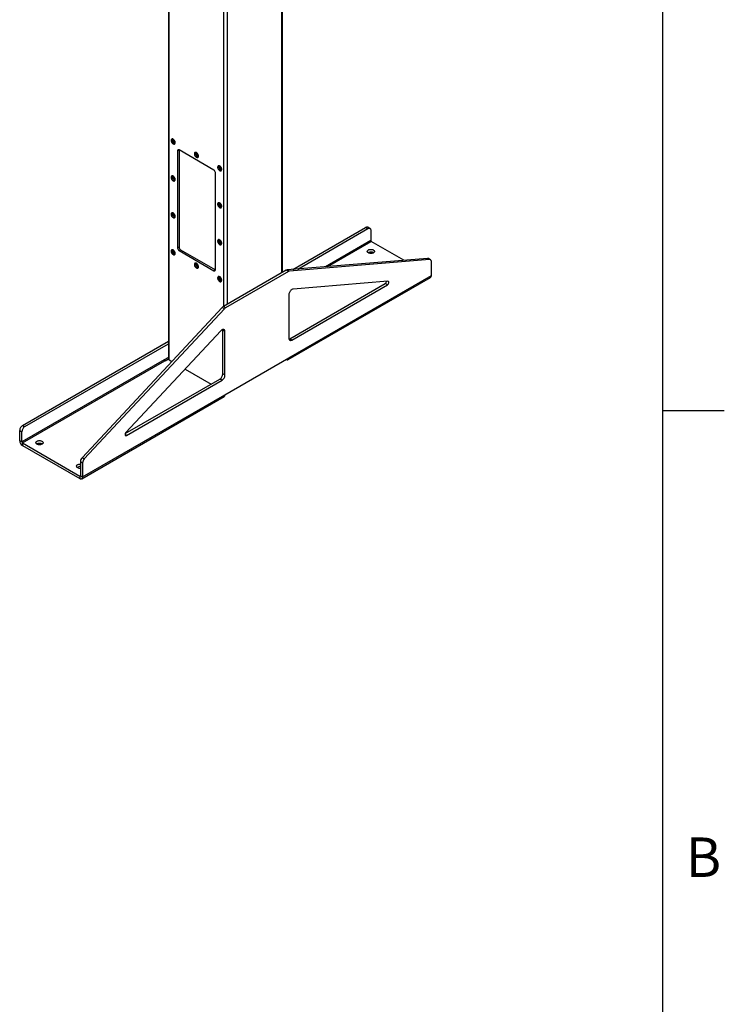
# Model space of a CAD drawing. Units: inches. Extents: x 3 to 813, y 3 to 526.
# Drawn here: x 710 to 813, y 177 to 321 of the extents above; entities that cross this region are included whole.
import ezdxf

# ---------------------------------------------------------------- set-up
doc = ezdxf.new("R2010")
doc.units = ezdxf.units.IN
doc.header["$LTSCALE"] = 24
doc.header["$MEASUREMENT"] = 0
doc.styles.add('SLDTEXTSTYLE0', font='TXT', dxfattribs={"width": 0.75})

msp = doc.modelspace()

# ---------------------------------------------------------------- linework, layer by layer
at = {"color": 7, "linetype": 'Continuous'}
for p, q in [((804, 516), (804, 12)), ((804, 264), (813, 264))]:
    msp.add_line(p, q, dxfattribs=at)
at = {"color": 7, "linetype": 'Continuous', "lineweight": 25}
for p, q in [((731.8815847, 387.9348772), (731.8815847, 271.5593774)), ((748.5414873, 284.1783532), (748.5414873, 387.9348772)), ((732.3692994, 303.6380136), (732.3544502, 303.6294413)), ((732.4899299, 303.4780055), (732.4957535, 303.5316476)), ((732.7654168, 302.9175491), (732.780266, 302.9261214)), ((733.4233109, 302.0572961), (733.2111788, 301.9348349)), ((733.2111788, 301.9348349), (733.2111788, 287.7270248)), ((738.5144797, 299.1182667), (733.4233109, 302.0573359)), ((733.4233109, 302.0572961), (733.4233109, 287.849486)), ((735.763412, 301.6786341), (735.7485628, 301.6700618)), ((735.8840425, 301.518626), (735.8898661, 301.5722681)), ((736.1595294, 300.9581697), (736.1743786, 300.966742)), ((739.1575245, 299.7192547), (739.1426753, 299.7106824)), ((739.278155, 299.5592465), (739.2839786, 299.6128887)), ((739.5536419, 298.9987902), (739.5684911, 299.0073625)), ((732.3692994, 298.2488442), (732.3544502, 298.240272)), ((732.4899299, 298.0888361), (732.4957535, 298.1424782)), ((732.7654168, 297.5283798), (732.780266, 297.5369521)), ((738.7266117, 284.5430331), (738.7266117, 298.7508433)), ((739.1575245, 294.3300853), (739.1426753, 294.321513)), ((739.278155, 294.1700772), (739.2839786, 294.2237193)), ((739.5536419, 293.6096209), (739.5684911, 293.6181931)), ((732.3692994, 292.8596749), (732.3544502, 292.8511026)), ((732.4899299, 292.6996667), (732.4957535, 292.7533089)), ((732.7654168, 292.1392104), (732.780266, 292.1477827)), ((750.0210504, 284.5996916), (760.6568215, 290.7395915)), ((750.7633919, 284.6608525), (760.9750195, 290.5558997)), ((760.6568215, 290.7395915), (760.9750195, 290.5558997)), ((761.2749951, 290.5856045), (760.9567971, 290.7692963)), ((739.1575245, 288.9409159), (739.1426753, 288.9323437)), ((761.3992836, 290.3108976), (761.3992836, 288.8068295)), ((733.4233109, 287.849486), (733.2111788, 287.7270248)), ((733.6354429, 287.4820625), (733.4233109, 287.3596013)), ((733.6354429, 287.4820625), (738.7266117, 284.5429933)), ((739.278155, 288.7809078), (739.2839786, 288.8345499)), ((739.5536419, 288.2204515), (739.5684911, 288.2290238)), ((766.2221099, 285.9344846), (761.4756511, 288.674557)), ((732.3692994, 287.4705055), (732.3544502, 287.4619332)), ((732.4899299, 287.3104974), (732.4957535, 287.3641395)), ((732.7654168, 286.7500411), (732.780266, 286.7586134)), ((733.4233109, 287.3596013), (738.5144797, 284.4205321)), ((769.6783384, 286.2192407), (749.2265796, 284.5342357)), ((769.9965364, 286.0355489), (769.6783384, 286.2192407)), ((770.1293862, 286.0083869), (769.8111882, 286.1920787)), ((735.763412, 285.5111261), (735.7485628, 285.5025538)), ((735.8840425, 285.3511179), (735.8898661, 285.40476)), ((736.1595294, 284.7906616), (736.1743786, 284.7992339)), ((769.9965364, 286.0355489), (749.5447777, 284.3505439)), ((770.2536747, 283.6952983), (770.2536747, 285.73368)), ((738.7266117, 284.5429933), (738.5144797, 284.4205321)), ((739.1575245, 283.5517466), (739.1426753, 283.5431743)), ((739.278155, 283.3917384), (739.2839786, 283.4453806)), ((749.0594538, 284.4773689), (739.8998112, 279.1896198)), ((749.3776519, 284.2936771), (740.2180093, 279.005928)), ((749.3776519, 284.2936771), (749.0594538, 284.4773689)), ((749.5447777, 284.3505439), (749.2265796, 284.5342357)), ((749.3491471, 271.4386216), (770.1380864, 283.4398209)), ((749.4647353, 271.694099), (770.2536747, 283.6952983)), ((739.5536419, 282.8312821), (739.5684911, 282.8398544)), ((749.5708013, 274.4841493), (763.5168206, 282.5350149)), ((749.8889994, 274.3004575), (763.8350187, 282.351323)), ((763.9185816, 282.8696809), (750.0561252, 281.7275636)), ((763.8350187, 282.351323), (763.5168206, 282.5350149)), ((749.4647353, 280.9358499), (749.4647353, 274.5454595)), ((739.7326854, 279.0535273), (719.2809267, 257.1254342)), ((740.0508835, 278.8698355), (719.5991247, 256.9417424)), ((740.0508835, 278.8698355), (739.7326854, 279.0535273)), ((740.2180093, 279.005928), (739.8998112, 279.1896198)), ((739.5395359, 275.6564659), (725.6770796, 260.7933318)), ((740.1309258, 275.5475563), (739.8127278, 275.7312482)), ((739.8127278, 269.3408578), (739.8127278, 275.7312482)), ((740.1309258, 269.157166), (740.1309258, 275.5475563)), ((710.5936613, 261.8387443), (731.8815847, 274.1280009)), ((710.9118594, 261.6550525), (731.8815847, 273.7606173)), ((749.8889994, 274.3004575), (749.5708013, 274.4841493)), ((731.8815847, 271.7666246), (731.2765347, 271.4173367)), ((740.1309258, 266.3058055), (749.4647353, 271.694099)), ((731.2765347, 271.4173367), (710.4875953, 259.4161374)), ((710.5639629, 259.283865), (731.3529022, 271.2850642)), ((731.3826007, 271.2679197), (731.3529022, 271.2850642)), ((731.3826007, 271.2679197), (731.8816302, 271.5560033)), ((731.9914196, 271.4063008), (732.3872136, 271.1778139)), ((749.0701056, 271.4662841), (749.0701697, 271.4662471)), ((734.3211449, 270.0613791), (738.1153267, 267.8710446)), ((740.1309258, 269.157166), (739.8127278, 269.3408578)), ((725.5769009, 260.6327654), (739.3884637, 268.6060109)), ((725.7606425, 260.3714535), (739.7066617, 268.4223191)), ((739.7066617, 268.4223191), (739.3884637, 268.6060109)), ((719.2263982, 254.0491288), (740.0153376, 266.0503281)), ((719.3419864, 254.3046062), (740.1309258, 266.3058055)), ((710.5936613, 261.8387443), (710.9118594, 261.6550525)), ((710.1693973, 261.1038974), (710.4875953, 260.9202056)), ((710.1693973, 259.5998293), (710.1693973, 261.1038974)), ((710.4875953, 259.4161374), (710.4875953, 260.9202056)), ((710.4875953, 259.4161374), (710.1693973, 259.5998293)), ((710.5639629, 259.283865), (718.9474209, 254.4441977)), ((710.5639629, 259.283865), (710.5639629, 258.9164216)), ((710.5639629, 258.9164216), (718.9474209, 254.0767543)), ((719.3419864, 256.3429879), (719.0237884, 256.5266798)), ((719.0237884, 256.5266798), (719.0237884, 254.4882981)), ((719.5991247, 256.9417424), (719.2809267, 257.1254342)), ((719.3419864, 256.3429879), (719.3419864, 254.3046062)), ((718.9474209, 254.4441977), (718.9474209, 254.0767543)), ((719.0237884, 254.4882981), (719.3419864, 254.3046062))]:
    msp.add_line(p, q, dxfattribs=at)
at = {"color": 8, "linetype": 'Continuous', "lineweight": 25}
for p, q in [((731.9914196, 271.4063008), (731.9914196, 387.8714708)), ((748.4316523, 284.1149468), (748.4316523, 387.8714708)), ((739.9463709, 279.2164981), (739.9463709, 383.2791752)), ((740.476701, 279.5226512), (740.476701, 383.2791752)), ((761.3992836, 288.8068295), (754.7924863, 284.9928066)), ((755.1488392, 285.0221662), (761.4756511, 288.674557)), ((749.0701697, 271.4662471), (749.0701697, 271.4663212)), ((725.7606425, 260.3714535), (725.5485104, 260.4939147)), ((719.0237884, 254.4882837), (718.9474209, 254.4441977))]:
    msp.add_line(p, q, dxfattribs=at)
at = {"color": 7, "linetype": 'Continuous', "lineweight": 18}
msp.add_line((804, 264), (804, 273.6), dxfattribs=at)
at = {"color": 7, "linetype": 'Continuous', "lineweight": 25, "flags": 128}
for points in [[(732.8505544, 303.1057234), (732.8446054, 303.1767131), (732.8270018, 303.2516651), (732.7984645, 303.3275108), (732.7601617, 303.4011452), (732.7136615, 303.4695535), (732.6608677, 303.5299352), (732.6039416, 303.5798182), (732.5452138, 303.6171603), (732.4870886, 303.6404327), (732.4319458, 303.6486826), (732.3820427, 303.6415724), (732.3394225, 303.619393), (732.3058301, 303.5830525), (732.2826407, 303.5340387), (732.2708037, 303.4743582), (732.2708037, 303.4064544), (732.2826407, 303.3331072), (732.3058301, 303.2573195), (732.3394225, 303.182194), (732.3820427, 303.1108064), (732.4319458, 303.0460793), (732.4870886, 302.9906627), (732.5452138, 302.9468252), (732.6039416, 302.9163616), (732.6608677, 302.9005192), (732.7136615, 302.8999464), (732.7601617, 302.9146668), (732.7984645, 302.9440776), (732.8270018, 302.9869748), (732.8446054, 303.0416022), (732.8505544, 303.1057234)], [(732.8060067, 303.1142956), (732.7999064, 303.1825886), (732.781891, 303.2547314), (732.7528028, 303.3273507), (732.7140018, 303.397051), (732.6673025, 303.4605732), (732.6148884, 303.5149469), (732.5592103, 303.5576298), (732.5028717, 303.5866261), (732.4485069, 303.6005798), (732.398658, 303.5988387), (732.3556558, 303.581484), (732.321511, 303.5493272), (732.2978203, 303.5038721), (732.2856914, 303.4472439), (732.2856914, 303.3820906), (732.2978203, 303.3114587), (732.321511, 303.2386508), (732.3556558, 303.1670714), (732.398658, 303.1000674), (732.4485069, 303.0407719), (732.5028717, 302.9919574), (732.5592103, 302.9559065), (732.6148884, 302.9343048), (732.6673025, 302.9281625), (732.7140018, 302.9377668), (732.7528028, 302.9626685), (732.781891, 303.0017032), (732.7999064, 303.0530459), (732.8060067, 303.1142956)], [(732.7572163, 303.1424617), (732.7510521, 303.2046435), (732.7329178, 303.2703286), (732.7038674, 303.3356994), (732.665589, 303.396957), (732.6203073, 303.4505413), (732.570654, 303.4933381), (732.5195146, 303.5228602), (732.4698612, 303.537392), (732.4245795, 303.5360888), (732.3863012, 303.5190265), (732.3572507, 303.4871966), (732.3391164, 303.442449), (732.3329522, 303.3873842), (732.3391164, 303.3252024), (732.3572507, 303.2595173), (732.3863012, 303.1941465), (732.4245795, 303.1328889), (732.4698612, 303.0793046), (732.5195146, 303.0365078), (732.570654, 303.0069857), (732.6203073, 302.9924539), (732.665589, 302.9937571), (732.7038674, 303.0108194), (732.7329178, 303.0426493), (732.7510521, 303.0873969), (732.7572163, 303.1424617)], [(732.8654036, 303.1142956), (732.8594546, 303.1852854), (732.8418511, 303.2602374), (732.8133137, 303.3360831), (732.7750109, 303.4097175), (732.7285107, 303.4781258), (732.6757169, 303.5385075), (732.6187908, 303.5883905), (732.560063, 303.6257326), (732.5019379, 303.649005), (732.446795, 303.6572549), (732.396892, 303.6501446), (732.3692994, 303.6380136)], [(736.2446669, 301.1463439), (736.2387179, 301.2173336), (736.2211144, 301.2922856), (736.1925771, 301.3681314), (736.1542742, 301.4417657), (736.107774, 301.510174), (736.0549802, 301.5705557), (735.9980541, 301.6204387), (735.9393263, 301.6577808), (735.8812012, 301.6810532), (735.8260583, 301.6893032), (735.7761553, 301.6821929), (735.7335351, 301.6600135), (735.6999427, 301.623673), (735.6767533, 301.5746592), (735.6649162, 301.5149788), (735.6649162, 301.4470749), (735.6767533, 301.3737277), (735.6999427, 301.29794), (735.7335351, 301.2228145), (735.7761553, 301.151427), (735.8260583, 301.0866999), (735.8812012, 301.0312832), (735.9393263, 300.9874457), (735.9980541, 300.9569822), (736.0549802, 300.9411397), (736.107774, 300.9405669), (736.1542742, 300.9552873), (736.1925771, 300.9846981), (736.2211144, 301.0275953), (736.2387179, 301.0822228), (736.2446669, 301.1463439)], [(736.2001192, 301.1549162), (736.194019, 301.2232091), (736.1760036, 301.2953519), (736.1469153, 301.3679713), (736.1081144, 301.4376716), (736.0614151, 301.5011937), (736.0090009, 301.5555674), (735.9533229, 301.5982503), (735.8969843, 301.6272466), (735.8426195, 301.6412004), (735.7927705, 301.6394592), (735.7497683, 301.6221045), (735.7156236, 301.5899478), (735.6919329, 301.5444926), (735.6798039, 301.4878644), (735.6798039, 301.4227111), (735.6919329, 301.3520792), (735.7156236, 301.2792713), (735.7497683, 301.2076919), (735.7927705, 301.1406879), (735.8426195, 301.0813924), (735.8969843, 301.0325779), (735.9533229, 300.996527), (736.0090009, 300.9749254), (736.0614151, 300.9687831), (736.1081144, 300.9783873), (736.1469153, 301.003289), (736.1760036, 301.0423238), (736.194019, 301.0936664), (736.2001192, 301.1549162)], [(736.1513288, 301.1830823), (736.1451647, 301.2452641), (736.1270304, 301.3109491), (736.0979799, 301.37632), (736.0597015, 301.4375775), (736.0144199, 301.4911618), (735.9647665, 301.5339586), (735.9136271, 301.5634807), (735.8639738, 301.5780125), (735.8186921, 301.5767093), (735.7804137, 301.559647), (735.7513632, 301.5278171), (735.7332289, 301.4830695), (735.7270648, 301.4280047), (735.7332289, 301.3658229), (735.7513632, 301.3001379), (735.7804137, 301.234767), (735.8186921, 301.1735094), (735.8639738, 301.1199251), (735.9136271, 301.0771283), (735.9647665, 301.0476062), (736.0144199, 301.0330745), (736.0597015, 301.0343776), (736.0979799, 301.0514399), (736.1270304, 301.0832698), (736.1451647, 301.1280175), (736.1513288, 301.1830823)], [(736.2595162, 301.1549162), (736.2535672, 301.2259059), (736.2359636, 301.3008579), (736.2074263, 301.3767037), (736.1691235, 301.450338), (736.1226233, 301.5187463), (736.0698295, 301.579128), (736.0129034, 301.629011), (735.9541756, 301.6663531), (735.8960504, 301.6896255), (735.8409076, 301.6978754), (735.7910045, 301.6907652), (735.763412, 301.6786341)], [(739.6387795, 299.1869644), (739.6328305, 299.2579542), (739.6152269, 299.3329062), (739.5866896, 299.4087519), (739.5483868, 299.4823862), (739.5018866, 299.5507946), (739.4490928, 299.6111762), (739.3921667, 299.6610592), (739.3334389, 299.6984013), (739.2753137, 299.7216737), (739.2201709, 299.7299237), (739.1702678, 299.7228134), (739.1276476, 299.700634), (739.0940552, 299.6642936), (739.0708658, 299.6152798), (739.0590288, 299.5555993), (739.0590288, 299.4876955), (739.0708658, 299.4143483), (739.0940552, 299.3385606), (739.1276476, 299.2634351), (739.1702678, 299.1920475), (739.2201709, 299.1273204), (739.2753137, 299.0719037), (739.3334389, 299.0280663), (739.3921667, 298.9976027), (739.4490928, 298.9817602), (739.5018866, 298.9811875), (739.5483868, 298.9959078), (739.5866896, 299.0253186), (739.6152269, 299.0682159), (739.6328305, 299.1228433), (739.6387795, 299.1869644)], [(739.5942318, 299.1955367), (739.5881315, 299.2638297), (739.5701161, 299.3359725), (739.5410279, 299.4085918), (739.5022269, 299.4782921), (739.4555276, 299.5418142), (739.4031135, 299.596188), (739.3474354, 299.6388709), (739.2910968, 299.6678671), (739.236732, 299.6818209), (739.1868831, 299.6800797), (739.1438809, 299.662725), (739.1097361, 299.6305683), (739.0860454, 299.5851131), (739.0739165, 299.528485), (739.0739165, 299.4633317), (739.0860454, 299.3926998), (739.1097361, 299.3198919), (739.1438809, 299.2483124), (739.1868831, 299.1813085), (739.236732, 299.1220129), (739.2910968, 299.0731984), (739.3474354, 299.0371475), (739.4031135, 299.0155459), (739.4555276, 299.0094036), (739.5022269, 299.0190078), (739.5410279, 299.0439095), (739.5701161, 299.0829443), (739.5881315, 299.1342869), (739.5942318, 299.1955367)], [(739.5454414, 299.2237028), (739.5392772, 299.2858846), (739.5211429, 299.3515696), (739.4920925, 299.4169405), (739.4538141, 299.4781981), (739.4085324, 299.5317823), (739.3588791, 299.5745791), (739.3077397, 299.6041013), (739.2580863, 299.618633), (739.2128046, 299.6173299), (739.1745263, 299.6002676), (739.1454758, 299.5684377), (739.1273415, 299.52369), (739.1211773, 299.4686252), (739.1273415, 299.4064434), (739.1454758, 299.3407584), (739.1745263, 299.2753875), (739.2128046, 299.2141299), (739.2580863, 299.1605457), (739.3077397, 299.1177489), (739.3588791, 299.0882267), (739.4085324, 299.073695), (739.4538141, 299.0749981), (739.4920925, 299.0920605), (739.5211429, 299.1238904), (739.5392772, 299.168638), (739.5454414, 299.2237028)], [(739.6536287, 299.1955367), (739.6476797, 299.2665264), (739.6300762, 299.3414785), (739.6015388, 299.4173242), (739.563236, 299.4909585), (739.5167358, 299.5593668), (739.463942, 299.6197485), (739.4070159, 299.6696315), (739.3482881, 299.7069736), (739.290163, 299.730246), (739.2350201, 299.738496), (739.1851171, 299.7313857), (739.1575245, 299.7192547)], [(732.8505544, 297.716554), (732.8446054, 297.7875437), (732.8270018, 297.8624957), (732.7984645, 297.9383415), (732.7601617, 298.0119758), (732.7136615, 298.0803841), (732.6608677, 298.1407658), (732.6039416, 298.1906488), (732.5452138, 298.2279909), (732.4870886, 298.2512633), (732.4319458, 298.2595133), (732.3820427, 298.252403), (732.3394225, 298.2302236), (732.3058301, 298.1938831), (732.2826407, 298.1448693), (732.2708037, 298.0851889), (732.2708037, 298.017285), (732.2826407, 297.9439378), (732.3058301, 297.8681501), (732.3394225, 297.7930247), (732.3820427, 297.7216371), (732.4319458, 297.65691), (732.4870886, 297.6014933), (732.5452138, 297.5576558), (732.6039416, 297.5271923), (732.6608677, 297.5113498), (732.7136615, 297.510777), (732.7601617, 297.5254974), (732.7984645, 297.5549082), (732.8270018, 297.5978055), (732.8446054, 297.6524329), (732.8505544, 297.716554)], [(732.8060067, 297.7251263), (732.7999064, 297.7934192), (732.781891, 297.865562), (732.7528028, 297.9381814), (732.7140018, 298.0078817), (732.6673025, 298.0714038), (732.6148884, 298.1257776), (732.5592103, 298.1684605), (732.5028717, 298.1974567), (732.4485069, 298.2114105), (732.398658, 298.2096693), (732.3556558, 298.1923146), (732.321511, 298.1601579), (732.2978203, 298.1147027), (732.2856914, 298.0580745), (732.2856914, 297.9929213), (732.2978203, 297.9222893), (732.321511, 297.8494815), (732.3556558, 297.777902), (732.398658, 297.710898), (732.4485069, 297.6516025), (732.5028717, 297.602788), (732.5592103, 297.5667371), (732.6148884, 297.5451355), (732.6673025, 297.5389932), (732.7140018, 297.5485974), (732.7528028, 297.5734991), (732.781891, 297.6125339), (732.7999064, 297.6638765), (732.8060067, 297.7251263)], [(732.7572163, 297.7532924), (732.7510521, 297.8154742), (732.7329178, 297.8811592), (732.7038674, 297.9465301), (732.665589, 298.0077877), (732.6203073, 298.0613719), (732.570654, 298.1041687), (732.5195146, 298.1336908), (732.4698612, 298.1482226), (732.4245795, 298.1469195), (732.3863012, 298.1298571), (732.3572507, 298.0980272), (732.3391164, 298.0532796), (732.3329522, 297.9982148), (732.3391164, 297.936033), (732.3572507, 297.870348), (732.3863012, 297.8049771), (732.4245795, 297.7437195), (732.4698612, 297.6901353), (732.5195146, 297.6473385), (732.570654, 297.6178163), (732.6203073, 297.6032846), (732.665589, 297.6045877), (732.7038674, 297.62165), (732.7329178, 297.6534799), (732.7510521, 297.6982276), (732.7572163, 297.7532924)], [(732.8654036, 297.7251263), (732.8594546, 297.796116), (732.8418511, 297.871068), (732.8133137, 297.9469138), (732.7750109, 298.0205481), (732.7285107, 298.0889564), (732.6757169, 298.1493381), (732.6187908, 298.1992211), (732.560063, 298.2365632), (732.5019379, 298.2598356), (732.446795, 298.2680856), (732.396892, 298.2609753), (732.3692994, 298.2488442)], [(739.6387795, 293.7977951), (739.6328305, 293.8687848), (739.6152269, 293.9437368), (739.5866896, 294.0195825), (739.5483868, 294.0932169), (739.5018866, 294.1616252), (739.4490928, 294.2220069), (739.3921667, 294.2718899), (739.3334389, 294.309232), (739.2753137, 294.3325044), (739.2201709, 294.3407543), (739.1702678, 294.3336441), (739.1276476, 294.3114647), (739.0940552, 294.2751242), (739.0708658, 294.2261104), (739.0590288, 294.1664299), (739.0590288, 294.0985261), (739.0708658, 294.0251789), (739.0940552, 293.9493912), (739.1276476, 293.8742657), (739.1702678, 293.8028781), (739.2201709, 293.738151), (739.2753137, 293.6827344), (739.3334389, 293.6388969), (739.3921667, 293.6084333), (739.4490928, 293.5925909), (739.5018866, 293.5920181), (739.5483868, 293.6067385), (739.5866896, 293.6361493), (739.6152269, 293.6790465), (739.6328305, 293.7336739), (739.6387795, 293.7977951)], [(739.5942318, 293.8063674), (739.5881315, 293.8746603), (739.5701161, 293.9468031), (739.5410279, 294.0194224), (739.5022269, 294.0891227), (739.4555276, 294.1526449), (739.4031135, 294.2070186), (739.3474354, 294.2497015), (739.2910968, 294.2786978), (739.236732, 294.2926515), (739.1868831, 294.2909104), (739.1438809, 294.2735557), (739.1097361, 294.2413989), (739.0860454, 294.1959438), (739.0739165, 294.1393156), (739.0739165, 294.0741623), (739.0860454, 294.0035304), (739.1097361, 293.9307225), (739.1438809, 293.8591431), (739.1868831, 293.7921391), (739.236732, 293.7328436), (739.2910968, 293.6840291), (739.3474354, 293.6479782), (739.4031135, 293.6263765), (739.4555276, 293.6202342), (739.5022269, 293.6298385), (739.5410279, 293.6547402), (739.5701161, 293.6937749), (739.5881315, 293.7451176), (739.5942318, 293.8063674)], [(739.5454414, 293.8345334), (739.5392772, 293.8967152), (739.5211429, 293.9624003), (739.4920925, 294.0277711), (739.4538141, 294.0890287), (739.4085324, 294.142613), (739.3588791, 294.1854098), (739.3077397, 294.2149319), (739.2580863, 294.2294637), (739.2128046, 294.2281605), (739.1745263, 294.2110982), (739.1454758, 294.1792683), (739.1273415, 294.1345207), (739.1211773, 294.0794559), (739.1273415, 294.0172741), (739.1454758, 293.951589), (739.1745263, 293.8862182), (739.2128046, 293.8249606), (739.2580863, 293.7713763), (739.3077397, 293.7285795), (739.3588791, 293.6990574), (739.4085324, 293.6845256), (739.4538141, 293.6858288), (739.4920925, 293.7028911), (739.5211429, 293.734721), (739.5392772, 293.7794686), (739.5454414, 293.8345334)], [(739.6536287, 293.8063674), (739.6476797, 293.8773571), (739.6300762, 293.9523091), (739.6015388, 294.0281548), (739.563236, 294.1017892), (739.5167358, 294.1701975), (739.463942, 294.2305792), (739.4070159, 294.2804622), (739.3482881, 294.3178043), (739.290163, 294.3410767), (739.2350201, 294.3493266), (739.1851171, 294.3422164), (739.1575245, 294.3300853)], [(732.8505544, 292.3273846), (732.8446054, 292.3983744), (732.8270018, 292.4733264), (732.7984645, 292.5491721), (732.7601617, 292.6228065), (732.7136615, 292.6912148), (732.6608677, 292.7515965), (732.6039416, 292.8014795), (732.5452138, 292.8388216), (732.4870886, 292.862094), (732.4319458, 292.8703439), (732.3820427, 292.8632336), (732.3394225, 292.8410543), (732.3058301, 292.8047138), (732.2826407, 292.7557), (732.2708037, 292.6960195), (732.2708037, 292.6281157), (732.2826407, 292.5547685), (732.3058301, 292.4789808), (732.3394225, 292.4038553), (732.3820427, 292.3324677), (732.4319458, 292.2677406), (732.4870886, 292.2123239), (732.5452138, 292.1684865), (732.6039416, 292.1380229), (732.6608677, 292.1221805), (732.7136615, 292.1216077), (732.7601617, 292.136328), (732.7984645, 292.1657389), (732.8270018, 292.2086361), (732.8446054, 292.2632635), (732.8505544, 292.3273846)], [(732.8060067, 292.3359569), (732.7999064, 292.4042499), (732.781891, 292.4763927), (732.7528028, 292.549012), (732.7140018, 292.6187123), (732.6673025, 292.6822345), (732.6148884, 292.7366082), (732.5592103, 292.7792911), (732.5028717, 292.8082874), (732.4485069, 292.8222411), (732.398658, 292.8205), (732.3556558, 292.8031453), (732.321511, 292.7709885), (732.2978203, 292.7255333), (732.2856914, 292.6689052), (732.2856914, 292.6037519), (732.2978203, 292.53312), (732.321511, 292.4603121), (732.3556558, 292.3887327), (732.398658, 292.3217287), (732.4485069, 292.2624331), (732.5028717, 292.2136187), (732.5592103, 292.1775678), (732.6148884, 292.1559661), (732.6673025, 292.1498238), (732.7140018, 292.159428), (732.7528028, 292.1843297), (732.781891, 292.2233645), (732.7999064, 292.2747072), (732.8060067, 292.3359569)], [(732.7572163, 292.364123), (732.7510521, 292.4263048), (732.7329178, 292.4919898), (732.7038674, 292.5573607), (732.665589, 292.6186183), (732.6203073, 292.6722026), (732.570654, 292.7149994), (732.5195146, 292.7445215), (732.4698612, 292.7590532), (732.4245795, 292.7577501), (732.3863012, 292.7406878), (732.3572507, 292.7088579), (732.3391164, 292.6641102), (732.3329522, 292.6090454), (732.3391164, 292.5468636), (732.3572507, 292.4811786), (732.3863012, 292.4158077), (732.4245795, 292.3545502), (732.4698612, 292.3009659), (732.5195146, 292.2581691), (732.570654, 292.228647), (732.6203073, 292.2141152), (732.665589, 292.2154184), (732.7038674, 292.2324807), (732.7329178, 292.2643106), (732.7510521, 292.3090582), (732.7572163, 292.364123)], [(732.8654036, 292.3359569), (732.8594546, 292.4069467), (732.8418511, 292.4818987), (732.8133137, 292.5577444), (732.7750109, 292.6313787), (732.7285107, 292.6997871), (732.6757169, 292.7601687), (732.6187908, 292.8100517), (732.560063, 292.8473938), (732.5019379, 292.8706662), (732.446795, 292.8789162), (732.396892, 292.8718059), (732.3692994, 292.8596749)], [(760.9750195, 290.5558997), (761.0486922, 290.590987), (761.1201264, 290.610122), (761.1871515, 290.6127235), (761.2477312, 290.5987122), (761.3000246, 290.5685141), (761.342443, 290.5230465), (761.3736973, 290.463691), (761.392838, 290.3922512), (761.3992836, 290.3108976)], [(739.6387795, 288.4086257), (739.6328305, 288.4796154), (739.6152269, 288.5545675), (739.5866896, 288.6304132), (739.5483868, 288.7040475), (739.5018866, 288.7724558), (739.4490928, 288.8328375), (739.3921667, 288.8827205), (739.3334389, 288.9200626), (739.2753137, 288.943335), (739.2201709, 288.951585), (739.1702678, 288.9444747), (739.1276476, 288.9222953), (739.0940552, 288.8859548), (739.0708658, 288.836941), (739.0590288, 288.7772606), (739.0590288, 288.7093567), (739.0708658, 288.6360096), (739.0940552, 288.5602218), (739.1276476, 288.4850964), (739.1702678, 288.4137088), (739.2201709, 288.3489817), (739.2753137, 288.293565), (739.3334389, 288.2497275), (739.3921667, 288.219264), (739.4490928, 288.2034215), (739.5018866, 288.2028487), (739.5483868, 288.2175691), (739.5866896, 288.2469799), (739.6152269, 288.2898772), (739.6328305, 288.3445046), (739.6387795, 288.4086257)], [(739.6536287, 288.417198), (739.6476797, 288.4881877), (739.6300762, 288.5631397), (739.6015388, 288.6389855), (739.563236, 288.7126198), (739.5167358, 288.7810281), (739.463942, 288.8414098), (739.4070159, 288.8912928), (739.3482881, 288.9286349), (739.290163, 288.9519073), (739.2350201, 288.9601573), (739.1851171, 288.953047), (739.1575245, 288.9409159)], [(732.8505544, 286.9382153), (732.8446054, 287.009205), (732.8270018, 287.084157), (732.7984645, 287.1600028), (732.7601617, 287.2336371), (732.7136615, 287.3020454), (732.6608677, 287.3624271), (732.6039416, 287.4123101), (732.5452138, 287.4496522), (732.4870886, 287.4729246), (732.4319458, 287.4811746), (732.3820427, 287.4740643), (732.3394225, 287.4518849), (732.3058301, 287.4155444), (732.2826407, 287.3665306), (732.2708037, 287.3068502), (732.2708037, 287.2389463), (732.2826407, 287.1655991), (732.3058301, 287.0898114), (732.3394225, 287.0146859), (732.3820427, 286.9432983), (732.4319458, 286.8785712), (732.4870886, 286.8231546), (732.5452138, 286.7793171), (732.6039416, 286.7488536), (732.6608677, 286.7330111), (732.7136615, 286.7324383), (732.7601617, 286.7471587), (732.7984645, 286.7765695), (732.8270018, 286.8194667), (732.8446054, 286.8740941), (732.8505544, 286.9382153)], [(732.8654036, 286.9467876), (732.8594546, 287.0177773), (732.8418511, 287.0927293), (732.8133137, 287.168575), (732.7750109, 287.2422094), (732.7285107, 287.3106177), (732.6757169, 287.3709994), (732.6187908, 287.4208824), (732.560063, 287.4582245), (732.5019379, 287.4814969), (732.446795, 287.4897468), (732.396892, 287.4826366), (732.3692994, 287.4705055)], [(739.5942318, 288.417198), (739.5881315, 288.4854909), (739.5701161, 288.5576337), (739.5410279, 288.6302531), (739.5022269, 288.6999534), (739.4555276, 288.7634755), (739.4031135, 288.8178493), (739.3474354, 288.8605322), (739.2910968, 288.8895284), (739.236732, 288.9034822), (739.1868831, 288.901741), (739.1438809, 288.8843863), (739.1097361, 288.8522296), (739.0860454, 288.8067744), (739.0739165, 288.7501462), (739.0739165, 288.684993), (739.0860454, 288.614361), (739.1097361, 288.5415532), (739.1438809, 288.4699737), (739.1868831, 288.4029697), (739.236732, 288.3436742), (739.2910968, 288.2948597), (739.3474354, 288.2588088), (739.4031135, 288.2372072), (739.4555276, 288.2310649), (739.5022269, 288.2406691), (739.5410279, 288.2655708), (739.5701161, 288.3046056), (739.5881315, 288.3559482), (739.5942318, 288.417198)], [(739.5454414, 288.4453641), (739.5392772, 288.5075459), (739.5211429, 288.5732309), (739.4920925, 288.6386018), (739.4538141, 288.6998594), (739.4085324, 288.7534436), (739.3588791, 288.7962404), (739.3077397, 288.8257626), (739.2580863, 288.8402943), (739.2128046, 288.8389912), (739.1745263, 288.8219288), (739.1454758, 288.7900989), (739.1273415, 288.7453513), (739.1211773, 288.6902865), (739.1273415, 288.6281047), (739.1454758, 288.5624197), (739.1745263, 288.4970488), (739.2128046, 288.4357912), (739.2580863, 288.382207), (739.3077397, 288.3394102), (739.3588791, 288.309888), (739.4085324, 288.2953563), (739.4538141, 288.2966594), (739.4920925, 288.3137217), (739.5211429, 288.3455516), (739.5392772, 288.3902993), (739.5454414, 288.4453641)], [(761.0535084, 287.020106), (760.9931883, 287.061816), (760.9467387, 287.1090734), (760.9156524, 287.1603594), (760.9009286, 287.2140255), (760.9030405, 287.2683468), (760.9219202, 287.3215776), (760.956961, 287.3720067), (761.0070365, 287.4180136), (761.0705374, 287.4581193), (761.1454226, 287.4910349), (761.2292852, 287.5157025), (761.31943, 287.5313292), (761.4129594, 287.5374128), (761.5068675, 287.5337578), (761.5981359, 287.5204815), (761.6838312, 287.4980108), (761.7611991, 287.4670678), (761.8277529, 287.4286471), (761.8813535, 287.3839836), (761.9202782, 287.3345128), (761.9432758, 287.2818246), (761.9496072, 287.2276127), (761.939069, 287.1736193), (761.9119998, 287.1215798), (761.8692696, 287.0731669), (761.8122519, 287.0299366), (761.7427792, 286.9932784), (761.6630844, 286.9643704), (761.5757291, 286.9441418), (761.4835208, 286.9332427), (761.3894232, 286.9320236), (761.2964607, 286.9405234), (761.2076212, 286.9584692), (761.1257601, 286.985284), (761.0535084, 287.020106)], [(732.8060067, 286.9467876), (732.7999064, 287.0150805), (732.781891, 287.0872233), (732.7528028, 287.1598427), (732.7140018, 287.229543), (732.6673025, 287.2930651), (732.6148884, 287.3474388), (732.5592103, 287.3901217), (732.5028717, 287.419118), (732.4485069, 287.4330718), (732.398658, 287.4313306), (732.3556558, 287.4139759), (732.321511, 287.3818192), (732.2978203, 287.336364), (732.2856914, 287.2797358), (732.2856914, 287.2145825), (732.2978203, 287.1439506), (732.321511, 287.0711427), (732.3556558, 286.9995633), (732.398658, 286.9325593), (732.4485069, 286.8732638), (732.5028717, 286.8244493), (732.5592103, 286.7883984), (732.6148884, 286.7667968), (732.6673025, 286.7606544), (732.7140018, 286.7702587), (732.7528028, 286.7951604), (732.781891, 286.8341952), (732.7999064, 286.8855378), (732.8060067, 286.9467876)], [(732.7572163, 286.9749537), (732.7510521, 287.0371355), (732.7329178, 287.1028205), (732.7038674, 287.1681913), (732.665589, 287.2294489), (732.6203073, 287.2830332), (732.570654, 287.32583), (732.5195146, 287.3553521), (732.4698612, 287.3698839), (732.4245795, 287.3685807), (732.3863012, 287.3515184), (732.3572507, 287.3196885), (732.3391164, 287.2749409), (732.3329522, 287.2198761), (732.3391164, 287.1576943), (732.3572507, 287.0920093), (732.3863012, 287.0266384), (732.4245795, 286.9653808), (732.4698612, 286.9117965), (732.5195146, 286.8689997), (732.570654, 286.8394776), (732.6203073, 286.8249458), (732.665589, 286.826249), (732.7038674, 286.8433113), (732.7329178, 286.8751412), (732.7510521, 286.9198888), (732.7572163, 286.9749537)], [(761.0071965, 287.0506914), (761.0705374, 287.0906759), (761.1454226, 287.1235916), (761.2292852, 287.1482592), (761.31943, 287.1638859), (761.4129594, 287.1699695), (761.5068675, 287.1663144), (761.5981359, 287.1530382), (761.6838312, 287.1305674), (761.7611991, 287.0996245), (761.8277529, 287.0612038), (761.8422823, 287.0506914)], [(736.2446669, 284.9788358), (736.2387179, 285.0498256), (736.2211144, 285.1247776), (736.1925771, 285.2006233), (736.1542742, 285.2742576), (736.107774, 285.342666), (736.0549802, 285.4030476), (735.9980541, 285.4529306), (735.9393263, 285.4902727), (735.8812012, 285.5135451), (735.8260583, 285.5217951), (735.7761553, 285.5146848), (735.7335351, 285.4925054), (735.6999427, 285.4561649), (735.6767533, 285.4071512), (735.6649162, 285.3474707), (735.6649162, 285.2795669), (735.6767533, 285.2062197), (735.6999427, 285.1304319), (735.7335351, 285.0553065), (735.7761553, 284.9839189), (735.8260583, 284.9191918), (735.8812012, 284.8637751), (735.9393263, 284.8199377), (735.9980541, 284.7894741), (736.0549802, 284.7736316), (736.107774, 284.7730589), (736.1542742, 284.7877792), (736.1925771, 284.81719), (736.2211144, 284.8600873), (736.2387179, 284.9147147), (736.2446669, 284.9788358)], [(736.2001192, 284.9874081), (736.194019, 285.055701), (736.1760036, 285.1278438), (736.1469153, 285.2004632), (736.1081144, 285.2701635), (736.0614151, 285.3336856), (736.0090009, 285.3880594), (735.9533229, 285.4307423), (735.8969843, 285.4597385), (735.8426195, 285.4736923), (735.7927705, 285.4719511), (735.7497683, 285.4545964), (735.7156236, 285.4224397), (735.6919329, 285.3769845), (735.6798039, 285.3203564), (735.6798039, 285.2552031), (735.6919329, 285.1845711), (735.7156236, 285.1117633), (735.7497683, 285.0401838), (735.7927705, 284.9731798), (735.8426195, 284.9138843), (735.8969843, 284.8650698), (735.9533229, 284.8290189), (736.0090009, 284.8074173), (736.0614151, 284.801275), (736.1081144, 284.8108792), (736.1469153, 284.8357809), (736.1760036, 284.8748157), (736.194019, 284.9261583), (736.2001192, 284.9874081)], [(736.1513288, 285.0155742), (736.1451647, 285.077756), (736.1270304, 285.143441), (736.0979799, 285.2088119), (736.0597015, 285.2700695), (736.0144199, 285.3236537), (735.9647665, 285.3664505), (735.9136271, 285.3959727), (735.8639738, 285.4105044), (735.8186921, 285.4092013), (735.7804137, 285.392139), (735.7513632, 285.3603091), (735.7332289, 285.3155614), (735.7270648, 285.2604966), (735.7332289, 285.1983148), (735.7513632, 285.1326298), (735.7804137, 285.0672589), (735.8186921, 285.0060013), (735.8639738, 284.9524171), (735.9136271, 284.9096203), (735.9647665, 284.8800981), (736.0144199, 284.8655664), (736.0597015, 284.8668695), (736.0979799, 284.8839318), (736.1270304, 284.9157617), (736.1451647, 284.9605094), (736.1513288, 285.0155742)], [(736.2595162, 284.9874081), (736.2535672, 285.0583978), (736.2359636, 285.1333498), (736.2074263, 285.2091956), (736.1691235, 285.2828299), (736.1226233, 285.3512382), (736.0698295, 285.4116199), (736.0129034, 285.4615029), (735.9541756, 285.498845), (735.8960504, 285.5221174), (735.8409076, 285.5303674), (735.7910045, 285.5232571), (735.763412, 285.5111261)], [(770.2536747, 285.73368), (770.2491771, 285.8022317), (770.2357795, 285.8641372), (770.2137662, 285.9180838), (770.1836037, 285.9629279), (770.1459316, 285.9977186), (770.1015486, 286.0217183), (770.0513958, 286.0344181), (769.9965364, 286.0355489)], [(739.6387795, 283.0194563), (739.6328305, 283.0904461), (739.6152269, 283.1653981), (739.5866896, 283.2412438), (739.5483868, 283.3148782), (739.5018866, 283.3832865), (739.4490928, 283.4436682), (739.3921667, 283.4935512), (739.3334389, 283.5308933), (739.2753137, 283.5541657), (739.2201709, 283.5624156), (739.1702678, 283.5553054), (739.1276476, 283.533126), (739.0940552, 283.4967855), (739.0708658, 283.4477717), (739.0590288, 283.3880912), (739.0590288, 283.3201874), (739.0708658, 283.2468402), (739.0940552, 283.1710525), (739.1276476, 283.095927), (739.1702678, 283.0245394), (739.2201709, 282.9598123), (739.2753137, 282.9043956), (739.3334389, 282.8605582), (739.3921667, 282.8300946), (739.4490928, 282.8142522), (739.5018866, 282.8136794), (739.5483868, 282.8283997), (739.5866896, 282.8578106), (739.6152269, 282.9007078), (739.6328305, 282.9553352), (739.6387795, 283.0194563)], [(739.5942318, 283.0280286), (739.5881315, 283.0963216), (739.5701161, 283.1684644), (739.5410279, 283.2410837), (739.5022269, 283.310784), (739.4555276, 283.3743062), (739.4031135, 283.4286799), (739.3474354, 283.4713628), (739.2910968, 283.5003591), (739.236732, 283.5143128), (739.1868831, 283.5125717), (739.1438809, 283.495217), (739.1097361, 283.4630602), (739.0860454, 283.4176051), (739.0739165, 283.3609769), (739.0739165, 283.2958236), (739.0860454, 283.2251917), (739.1097361, 283.1523838), (739.1438809, 283.0808044), (739.1868831, 283.0138004), (739.236732, 282.9545048), (739.2910968, 282.9056904), (739.3474354, 282.8696395), (739.4031135, 282.8480378), (739.4555276, 282.8418955), (739.5022269, 282.8514997), (739.5410279, 282.8764014), (739.5701161, 282.9154362), (739.5881315, 282.9667789), (739.5942318, 283.0280286)], [(739.5454414, 283.0561947), (739.5392772, 283.1183765), (739.5211429, 283.1840615), (739.4920925, 283.2494324), (739.4538141, 283.31069), (739.4085324, 283.3642743), (739.3588791, 283.4070711), (739.3077397, 283.4365932), (739.2580863, 283.451125), (739.2128046, 283.4498218), (739.1745263, 283.4327595), (739.1454758, 283.4009296), (739.1273415, 283.3561819), (739.1211773, 283.3011171), (739.1273415, 283.2389353), (739.1454758, 283.1732503), (739.1745263, 283.1078795), (739.2128046, 283.0466219), (739.2580863, 282.9930376), (739.3077397, 282.9502408), (739.3588791, 282.9207187), (739.4085324, 282.9061869), (739.4538141, 282.9074901), (739.4920925, 282.9245524), (739.5211429, 282.9563823), (739.5392772, 283.0011299), (739.5454414, 283.0561947)], [(739.6536287, 283.0280286), (739.6476797, 283.0990184), (739.6300762, 283.1739704), (739.6015388, 283.2498161), (739.563236, 283.3234504), (739.5167358, 283.3918588), (739.463942, 283.4522404), (739.4070159, 283.5021234), (739.3482881, 283.5394655), (739.290163, 283.562738), (739.2350201, 283.5709879), (739.1851171, 283.5638776), (739.1575245, 283.5517466)], [(750.0561252, 281.7275636), (749.9837728, 281.7130283), (749.9083712, 281.681369), (749.8323465, 281.6336042), (749.7581444, 281.5712708), (749.6881522, 281.4963741), (749.6246218, 281.4113238), (749.569597, 281.318856), (749.5248482, 281.2219458), (749.4918149, 281.1237109), (749.4715601, 281.0273118), (749.4647353, 280.9358499)], [(763.8350187, 282.351323), (763.8872524, 282.3890191), (763.9362697, 282.4394783), (763.9790521, 282.4995935), (764.0129652, 282.5656627), (764.0359207, 282.6336176), (764.0465049, 282.6992737), (764.0440661, 282.7585879), (764.0287546, 282.8079078), (764.0015131, 282.8441963), (763.9640191, 282.8652189), (763.9185816, 282.8696809)], [(740.1309258, 275.5475563), (740.124101, 275.6311385), (740.1038462, 275.7041518), (740.070813, 275.7642474), (740.0260641, 275.8094918), (739.9710394, 275.8384293), (739.9075089, 275.8501289), (739.8375168, 275.8442144), (739.7633147, 275.8208759), (739.6872899, 275.7808643), (739.6118884, 275.7254669), (739.5395359, 275.6564659)], [(739.8127278, 275.7312482), (739.805903, 275.8148303), (739.8018875, 275.835031)], [(749.4647353, 274.5454595), (749.4711808, 274.464106), (749.4903216, 274.3926661), (749.5215759, 274.3333107), (749.5639943, 274.2878431), (749.6162877, 274.2576449), (749.6768674, 274.2436337), (749.7438925, 274.2462351), (749.8153267, 274.2653702), (749.8889994, 274.3004575)], [(749.4755756, 274.4416767), (749.4971287, 274.449062), (749.5708013, 274.4841493)], [(749.0701697, 271.4662471), (749.1386853, 271.4336159), (749.2051191, 271.4158203), (749.2674525, 271.413401), (749.3237916, 271.4264314), (749.3724245, 271.4545157), (749.4118736, 271.4968006), (749.4409401, 271.5520011), (749.458741, 271.6184402), (749.4647353, 271.694099)], [(725.6770796, 260.7933318), (725.631642, 260.7364086), (725.5941481, 260.6720964), (725.5669066, 260.6043555), (725.551595, 260.5373573), (725.5491563, 260.4752274), (725.5597405, 260.4217916), (725.5826959, 260.3803404), (725.616609, 260.3534264), (725.6593914, 260.3427068), (725.7084087, 260.3488418), (725.7606425, 260.3714535)], [(712.6874045, 259.0989485), (712.6270845, 259.1406586), (712.5806349, 259.187916), (712.5495486, 259.2392019), (712.5348248, 259.292868), (712.5369367, 259.3471894), (712.5558164, 259.4004201), (712.5908572, 259.4508493), (712.6409327, 259.4968561), (712.7044335, 259.5369619), (712.7793187, 259.5698775), (712.8631814, 259.5945451), (712.9533261, 259.6101718), (713.0468556, 259.6162554), (713.1407637, 259.6126004), (713.2320321, 259.5993241), (713.3177274, 259.5768534), (713.3950953, 259.5459104), (713.4616491, 259.5074897), (713.5152497, 259.4628262), (713.5541743, 259.4133553), (713.577172, 259.3606672), (713.5835034, 259.3064552), (713.5729652, 259.2524618), (713.545896, 259.2004224), (713.5031658, 259.1520095), (713.4461481, 259.1087792), (713.3766754, 259.0721209), (713.2969806, 259.0432129), (713.2096252, 259.0229843), (713.1174169, 259.0120853), (713.0233194, 259.0108661), (712.9303569, 259.019366), (712.8415174, 259.0373117), (712.7596562, 259.0641265), (712.6874045, 259.0989485)], [(712.6410927, 259.129534), (712.7044335, 259.1695185), (712.7793187, 259.2024341), (712.8631814, 259.2271017), (712.9533261, 259.2427285), (713.0468556, 259.2488121), (713.1407637, 259.245157), (713.2320321, 259.2318807), (713.3177274, 259.20941), (713.3950953, 259.178467), (713.4616491, 259.1400464), (713.4761785, 259.129534)], [(718.6271015, 255.6700345), (718.5667815, 255.7117445), (718.5203318, 255.7590019), (718.4892455, 255.8102879), (718.4745217, 255.863954), (718.4766336, 255.9182754), (718.4955134, 255.9715061), (718.5305541, 256.0219353), (718.5806297, 256.0679421), (718.6441305, 256.1080478), (718.7190157, 256.1409634), (718.8028784, 256.165631), (718.8930231, 256.1812578), (718.9865526, 256.1873413), (719.0237884, 256.1870612)], [(718.9474209, 254.0767543), (719.0159365, 254.0441232), (719.0823702, 254.0263275), (719.1447036, 254.0239082), (719.2010427, 254.0369387), (719.2496756, 254.065023), (719.2891247, 254.1073078), (719.3181912, 254.1625084), (719.3359921, 254.2289474), (719.3419864, 254.3046062)]]:
    msp.add_lwpolyline(points, dxfattribs=at)
at = {"color": 7, "linetype": 'Continuous', "lineweight": 25}
for centre, radius, start, end in [((732.9242769, 303.4873875), 0.4344483, 181.237417253, 246.55055601), ((732.6608024, 303.0935185), 0.2056535, 305.513716307, 5.798464086), ((733.3405012, 301.955813), 0.1310128, 50.796714764, 189.21403699), ((736.3183895, 301.528008), 0.4344483, 181.237417253, 246.550556007), ((736.0549149, 301.1341391), 0.2056535, 305.513716307, 5.798464086), ((738.2660469, 298.729885), 0.4610414, 2.605478486, 57.39452166), ((739.712502, 299.5686286), 0.4344483, 181.237417256, 246.550555986), ((739.4490275, 299.1747596), 0.2056535, 305.513716307, 5.798464086), ((732.9242769, 298.0982182), 0.4344483, 181.237417247, 246.550556053), ((732.6608024, 297.7043492), 0.2056535, 305.513716307, 5.798464086), ((739.712502, 294.1794592), 0.4344483, 181.237417255, 246.550555989), ((739.4490275, 293.7855903), 0.2056535, 305.513716307, 5.798464086), ((732.9242769, 292.7090488), 0.4344483, 181.237417261, 246.550555947), ((732.6608024, 292.3151798), 0.2056535, 305.513716307, 5.798464086), ((760.8316511, 290.5035776), 0.293714, 64.780890101, 126.529568328), ((733.6717437, 287.747983), 0.4610414, 182.605478486, 237.39452166), ((733.8838757, 287.8704442), 0.4610414, 182.605478486, 237.39452166), ((739.712502, 288.7902899), 0.4344483, 181.237417256, 246.550555987), ((739.4490275, 288.3964209), 0.2056535, 305.513716307, 5.798464086), ((761.5650869, 288.8143744), 0.1659749, 182.605478486, 237.39452166), ((732.9242769, 287.3198794), 0.4344483, 181.237417254, 246.550556004), ((732.6608024, 286.9260105), 0.2056535, 305.513716307, 5.798464086), ((769.7021387, 285.9971824), 0.2233301, 60.771872815, 96.11764576), ((736.3183895, 285.3605), 0.4344483, 181.237417256, 246.550555982), ((736.0549149, 284.966631), 0.2056535, 305.513716307, 5.798464086), ((738.5972894, 284.522055), 0.1310128, 230.796714764, 9.21403699), ((739.712502, 283.4011205), 0.4344483, 181.237417256, 246.550555987), ((749.2709073, 284.129945), 0.4067136, 96.257094568, 121.326055653), ((749.5891054, 283.9462532), 0.4067136, 96.257094568, 121.326055653), ((769.9822516, 283.6642139), 0.2731973, 304.778924432, 6.533255962), ((739.4490275, 283.0072515), 0.2056535, 305.513716307, 5.798464086), ((763.2663396, 282.9261137), 0.4644341, 302.637716379, 351.034967288), ((740.2757082, 278.5573425), 0.7355767, 120.732031731, 137.5806291), ((740.5939063, 278.3736507), 0.7355767, 120.732031731, 137.5806291), ((731.442338, 271.4248816), 0.1659749, 182.605478486, 237.39452166), ((732.0692561, 271.5780922), 0.1886022, 185.694799251, 245.625341706), ((738.8954911, 269.3805267), 0.918094, 302.476397892, 357.523601962), ((739.2136892, 269.1968349), 0.918094, 302.476397892, 357.523601962), ((739.8519382, 266.2781436), 0.2803556, 305.649756529, 5.662423864), ((711.0866311, 261.0642302), 0.9180911, 122.476303559, 177.523696295), ((711.4048291, 260.8805384), 0.9180911, 122.476303559, 177.523696295), ((711.0224247, 259.6367198), 0.8538247, 182.476303705, 237.523696441), ((710.6533987, 259.4236824), 0.1659749, 182.605478486, 237.39452166), ((719.9570683, 256.4804697), 0.9344232, 136.351885681, 177.165391982), ((720.2752663, 256.2967779), 0.9344232, 136.351885681, 177.165391982), ((718.9813642, 255.0934675), 0.7273885, 86.656388404, 123.415213505), ((718.9862657, 256.3473952), 0.7666919, 242.06564413, 272.805234507), ((718.9772324, 254.4807459), 0.0471646, 230.796714764, 9.21403699)]:
    msp.add_arc(centre, radius, start, end, dxfattribs=at)

# ---------------------------------------------------------------- texts
at = {"color": 7, "linetype": 'Continuous', "lineweight": 0, "insert": (809.9559999, 201.6789929), "char_height": 5.76, "attachment_point": 2, "style": 'SLDTEXTSTYLE0'}
msp.add_mtext('B', dxfattribs=at)

doc.saveas('drawing.dxf')
